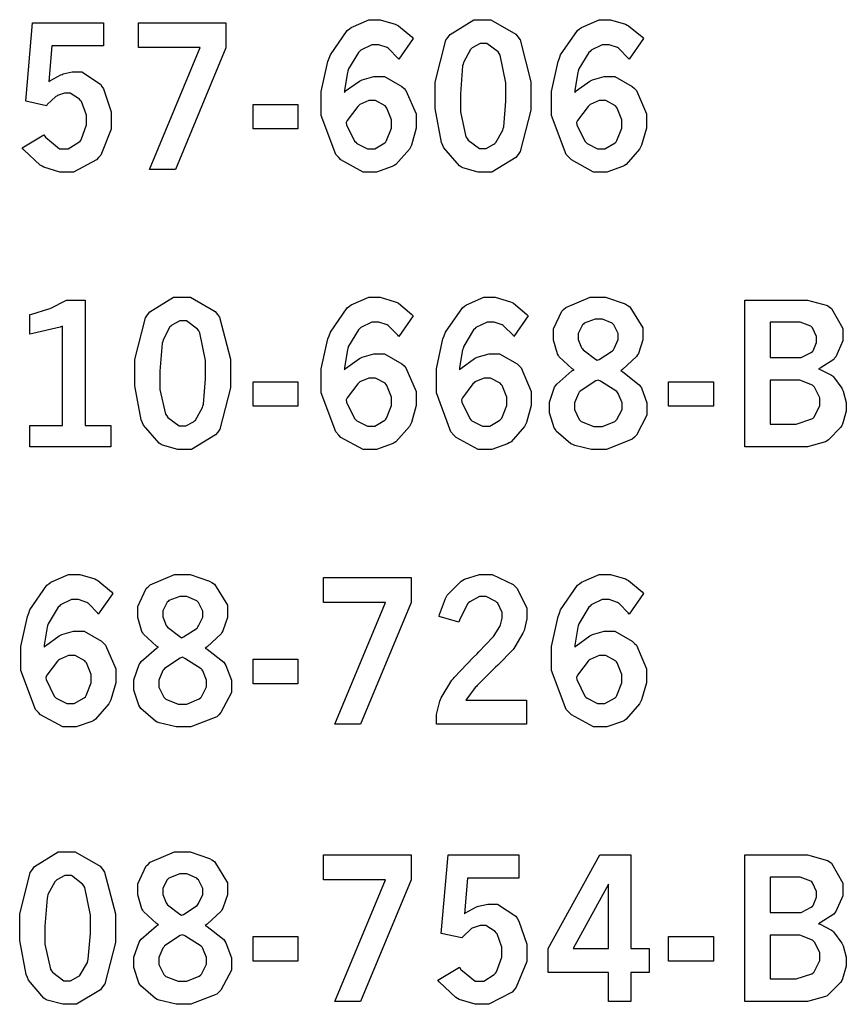
# Model space of a CAD drawing. Extents: x 0.5 to 12.5, y 0.5 to 7.9.
# Drawn here: x 5.2 to 5.5, y 2.5 to 2.9 of the extents above; entities that cross this region are included whole.
import ezdxf

# ---------------------------------------------------------------- set-up
doc = ezdxf.new("R2010")
doc.units = 0
doc.header["$MEASUREMENT"] = 0

msp = doc.modelspace()

# ---------------------------------------------------------------- linework, layer by layer
at = {"color": 7}
for points in [[(5.32904, 2.8386), (5.32958, 2.83919), (5.33529, 2.84326), (5.33589, 2.84353), (5.33643, 2.84386), (5.34131, 2.84521), (5.34293, 2.84521), (5.34565, 2.84521), (5.35292, 2.84104), (5.35379, 2.84017), (5.3546, 2.83936), (5.35883, 2.82964), (5.35883, 2.82639), (5.35883, 2.82379), (5.35682, 2.81674), (5.35644, 2.81586), (5.35601, 2.81506), (5.35037, 2.80871), (5.34967, 2.80821), (5.3489, 2.80778), (5.34239, 2.8055), (5.34022, 2.8055), (5.33681, 2.8055), (5.32764, 2.81054), (5.32671, 2.81153), (5.32547, 2.81282), (5.31944, 2.829), (5.31944, 2.83436), (5.31944, 2.83897), (5.32215, 2.8514), (5.32269, 2.85275), (5.32324, 2.85417), (5.33024, 2.86431), (5.33111, 2.8649), (5.33192, 2.86556), (5.33919, 2.86876), (5.34164, 2.86876), (5.34392, 2.86876), (5.35015, 2.86686), (5.35092, 2.86649), (5.35146, 2.86621), (5.35699, 2.8616), (5.35753, 2.86094), (5.35157, 2.85232), (5.35118, 2.85286), (5.3475, 2.85672), (5.34717, 2.85693), (5.34679, 2.85721), (5.34337, 2.85835), (5.34224, 2.85835), (5.3405, 2.85835), (5.33589, 2.85613), (5.33539, 2.85562), (5.33485, 2.85519), (5.33078, 2.84836), (5.33051, 2.84744), (5.33029, 2.8469), (5.3291, 2.83951), (5.32904, 2.8386)], [(5.38607, 2.86876), (5.38981, 2.86876), (5.40012, 2.86279), (5.40104, 2.8616), (5.40192, 2.8604), (5.40642, 2.84304), (5.40642, 2.83724), (5.40642, 2.83117), (5.40201, 2.81401), (5.40115, 2.81278), (5.40022, 2.81158), (5.39025, 2.8055), (5.38693, 2.8055), (5.3846, 2.8055), (5.37819, 2.80724), (5.37765, 2.80757), (5.37674, 2.80811), (5.37028, 2.8156), (5.3699, 2.81657), (5.36936, 2.81782), (5.36669, 2.83197), (5.36669, 2.83669), (5.36669, 2.84289), (5.3711, 2.86025), (5.37201, 2.86143), (5.37289, 2.86268), (5.38276, 2.86876), (5.38607, 2.86876)], [(5.42458, 2.8386), (5.42513, 2.83919), (5.43083, 2.84326), (5.43143, 2.84353), (5.43197, 2.84386), (5.43685, 2.84521), (5.43847, 2.84521), (5.44119, 2.84521), (5.44846, 2.84104), (5.44933, 2.84017), (5.45014, 2.83936), (5.45432, 2.82964), (5.45432, 2.82639), (5.45432, 2.82379), (5.45231, 2.81674), (5.45193, 2.81586), (5.4515, 2.81506), (5.4459, 2.80871), (5.44521, 2.80821), (5.44444, 2.80778), (5.43793, 2.8055), (5.43576, 2.8055), (5.43235, 2.8055), (5.42318, 2.81054), (5.42225, 2.81153), (5.42101, 2.81282), (5.41499, 2.829), (5.41499, 2.83436), (5.41499, 2.83897), (5.41769, 2.8514), (5.41824, 2.85275), (5.41872, 2.85417), (5.42572, 2.86431), (5.4266, 2.8649), (5.42746, 2.86556), (5.43468, 2.86876), (5.43712, 2.86876), (5.4394, 2.86876), (5.44564, 2.86686), (5.4464, 2.86649), (5.44694, 2.86621), (5.45253, 2.8616), (5.45307, 2.86094), (5.4471, 2.85232), (5.44672, 2.85286), (5.44303, 2.85672), (5.44271, 2.85693), (5.44233, 2.85721), (5.43886, 2.85835), (5.43772, 2.85835), (5.43599, 2.85835), (5.43143, 2.85613), (5.43093, 2.85562), (5.43039, 2.85519), (5.42632, 2.84836), (5.42606, 2.84744), (5.42583, 2.8469), (5.42458, 2.83951), (5.42458, 2.8386)], [(5.19971, 2.86751), (5.22911, 2.86751), (5.22911, 2.85786), (5.20774, 2.85786), (5.20649, 2.8431), (5.20692, 2.84343), (5.21149, 2.84592), (5.21197, 2.84608), (5.2124, 2.84625), (5.21619, 2.84706), (5.2175, 2.84706), (5.22021, 2.84706), (5.22786, 2.84207), (5.22851, 2.84104), (5.22911, 2.84006), (5.23236, 2.83046), (5.23236, 2.82721), (5.23236, 2.82329), (5.22797, 2.81256), (5.22711, 2.81153), (5.22624, 2.81054), (5.21669, 2.8055), (5.21354, 2.8055), (5.21104, 2.8055), (5.20437, 2.80761), (5.20367, 2.808), (5.2029, 2.80843), (5.19613, 2.81478), (5.19547, 2.8156), (5.20443, 2.82101), (5.20503, 2.82004), (5.21089, 2.81511), (5.21289, 2.81511), (5.21451, 2.81511), (5.21892, 2.81787), (5.2194, 2.81842), (5.21983, 2.81896), (5.22206, 2.82508), (5.22206, 2.8271), (5.22206, 2.82915), (5.22006, 2.83475), (5.21967, 2.83524), (5.21924, 2.83578), (5.21533, 2.83826), (5.21408, 2.83826), (5.213, 2.83826), (5.21007, 2.83729), (5.20975, 2.83708), (5.20942, 2.83692), (5.20583, 2.83356), (5.20546, 2.83306), (5.19689, 2.83496), (5.19971, 2.86751)], [(5.2436, 2.86751), (5.27994, 2.86751), (5.27994, 2.85715), (5.25896, 2.80664), (5.24821, 2.80664), (5.26926, 2.85721), (5.2436, 2.85721), (5.2436, 2.86751)], [(5.38667, 2.85889), (5.38542, 2.85889), (5.38206, 2.8571), (5.38167, 2.85672), (5.38129, 2.85639), (5.37842, 2.85101), (5.37825, 2.85026), (5.37804, 2.84956), (5.37717, 2.838), (5.37717, 2.8341), (5.37717, 2.83046), (5.37944, 2.82015), (5.37993, 2.81944), (5.38037, 2.81879), (5.38504, 2.81532), (5.38661, 2.81532), (5.38781, 2.81532), (5.39106, 2.81706), (5.3915, 2.81739), (5.39187, 2.81776), (5.39475, 2.82292), (5.39497, 2.82357), (5.39513, 2.82428), (5.39606, 2.8349), (5.39606, 2.83843), (5.39606, 2.8425), (5.39372, 2.854), (5.39328, 2.85471), (5.39279, 2.85542), (5.38818, 2.85889), (5.38667, 2.85889)], [(5.29124, 2.83361), (5.30979, 2.83361), (5.30979, 2.82346), (5.29124, 2.82346), (5.29124, 2.83361)], [(5.32981, 2.82611), (5.32997, 2.82519), (5.33328, 2.81836), (5.33376, 2.81787), (5.33421, 2.81743), (5.3386, 2.81521), (5.34011, 2.81521), (5.34164, 2.81521), (5.34576, 2.81765), (5.34619, 2.81808), (5.34657, 2.81858), (5.34858, 2.82379), (5.34858, 2.82547), (5.34858, 2.82726), (5.34668, 2.83208), (5.34636, 2.83251), (5.34597, 2.83301), (5.3419, 2.83518), (5.3406, 2.83518), (5.33919, 2.83518), (5.33544, 2.8335), (5.33507, 2.83311), (5.33464, 2.83279), (5.33024, 2.82699), (5.32981, 2.82611)], [(5.42535, 2.82611), (5.42551, 2.82519), (5.42876, 2.81836), (5.42925, 2.81787), (5.42969, 2.81743), (5.43408, 2.81521), (5.4356, 2.81521), (5.43712, 2.81521), (5.44129, 2.81765), (5.44174, 2.81808), (5.44211, 2.81858), (5.44412, 2.82379), (5.44412, 2.82547), (5.44412, 2.82726), (5.44222, 2.83208), (5.44185, 2.83251), (5.44146, 2.83301), (5.43744, 2.83518), (5.43614, 2.83518), (5.43474, 2.83518), (5.43099, 2.8335), (5.43056, 2.83311), (5.43012, 2.83279), (5.42578, 2.82699), (5.42535, 2.82611)], [(5.19862, 2.74636), (5.19943, 2.74658), (5.20643, 2.74875), (5.20697, 2.74897), (5.20751, 2.74924), (5.21322, 2.75211), (5.21382, 2.75244), (5.22151, 2.75244), (5.22151, 2.70036), (5.23215, 2.70036), (5.23215, 2.69151), (5.19862, 2.69151), (5.19862, 2.70036), (5.21213, 2.70036), (5.21213, 2.7416), (5.21115, 2.74121), (5.19987, 2.7385), (5.19862, 2.73833), (5.19862, 2.74636)], [(5.2615, 2.75364), (5.26519, 2.75364), (5.2755, 2.74767), (5.27642, 2.74647), (5.27729, 2.74528), (5.28185, 2.72792), (5.28185, 2.72211), (5.28185, 2.71604), (5.2774, 2.69889), (5.27653, 2.69764), (5.27561, 2.69646), (5.26568, 2.69043), (5.26237, 2.69043), (5.26004, 2.69043), (5.25358, 2.69217), (5.25304, 2.69249), (5.25217, 2.69303), (5.24571, 2.70047), (5.24533, 2.70144), (5.24479, 2.70269), (5.24214, 2.71685), (5.24214, 2.72157), (5.24214, 2.72775), (5.24653, 2.74511), (5.24744, 2.74631), (5.24832, 2.74756), (5.25819, 2.75364), (5.2615, 2.75364)], [(5.32904, 2.72347), (5.32958, 2.72407), (5.33529, 2.72819), (5.33589, 2.72846), (5.33643, 2.72874), (5.34131, 2.73008), (5.34293, 2.73008), (5.34565, 2.73008), (5.35292, 2.72597), (5.35379, 2.7251), (5.3546, 2.72428), (5.35883, 2.71451), (5.35883, 2.71126), (5.35883, 2.70865), (5.35682, 2.70161), (5.35644, 2.70079), (5.35601, 2.69997), (5.35037, 2.69362), (5.34967, 2.69314), (5.3489, 2.69271), (5.34239, 2.69038), (5.34022, 2.69038), (5.33681, 2.69038), (5.32764, 2.69542), (5.32671, 2.6964), (5.32547, 2.69769), (5.31944, 2.71386), (5.31944, 2.71924), (5.31944, 2.72385), (5.32215, 2.73628), (5.32269, 2.73762), (5.32324, 2.73904), (5.33024, 2.74924), (5.33111, 2.74983), (5.33192, 2.75049), (5.33919, 2.75364), (5.34164, 2.75364), (5.34392, 2.75364), (5.35015, 2.75174), (5.35092, 2.75136), (5.35146, 2.75108), (5.35699, 2.74647), (5.35753, 2.74582), (5.35157, 2.73725), (5.35118, 2.73779), (5.3475, 2.7416), (5.34717, 2.74181), (5.34679, 2.74208), (5.34337, 2.74322), (5.34224, 2.74322), (5.3405, 2.74322), (5.33589, 2.741), (5.33539, 2.7405), (5.33485, 2.74007), (5.33078, 2.73324), (5.33051, 2.73232), (5.33029, 2.73178), (5.3291, 2.72439), (5.32904, 2.72347)], [(5.37679, 2.72347), (5.37733, 2.72407), (5.38303, 2.72819), (5.38363, 2.72846), (5.38417, 2.72874), (5.38906, 2.73008), (5.39068, 2.73008), (5.39339, 2.73008), (5.40067, 2.72597), (5.40153, 2.7251), (5.40235, 2.72428), (5.40657, 2.71451), (5.40657, 2.71126), (5.40657, 2.70865), (5.40457, 2.70161), (5.40419, 2.70079), (5.40375, 2.69997), (5.39817, 2.69362), (5.39746, 2.69314), (5.39671, 2.69271), (5.39019, 2.69038), (5.38803, 2.69038), (5.3846, 2.69038), (5.37543, 2.69542), (5.37451, 2.6964), (5.37326, 2.69769), (5.36724, 2.71386), (5.36724, 2.71924), (5.36724, 2.72385), (5.3699, 2.73628), (5.37044, 2.73762), (5.37099, 2.73904), (5.37799, 2.74924), (5.37885, 2.74983), (5.37967, 2.75049), (5.38693, 2.75364), (5.38938, 2.75364), (5.39165, 2.75364), (5.39789, 2.75174), (5.39865, 2.75136), (5.39919, 2.75108), (5.40479, 2.74647), (5.40533, 2.74582), (5.39936, 2.73725), (5.39899, 2.73779), (5.39524, 2.7416), (5.39492, 2.74181), (5.39453, 2.74208), (5.39111, 2.74322), (5.38997, 2.74322), (5.38824, 2.74322), (5.38363, 2.741), (5.38314, 2.7405), (5.3826, 2.74007), (5.37853, 2.73324), (5.37825, 2.73232), (5.37804, 2.73178), (5.37685, 2.72439), (5.37679, 2.72347)], [(5.42432, 2.72347), (5.42356, 2.7239), (5.41813, 2.72889), (5.41781, 2.72944), (5.41743, 2.73004), (5.41575, 2.73583), (5.41575, 2.73774), (5.41575, 2.74046), (5.41928, 2.74783), (5.41997, 2.74849), (5.42085, 2.74935), (5.43099, 2.75364), (5.4344, 2.75364), (5.43739, 2.75364), (5.44553, 2.75092), (5.4464, 2.75032), (5.44749, 2.74963), (5.4529, 2.74089), (5.4529, 2.73796), (5.4529, 2.73589), (5.45101, 2.73025), (5.45063, 2.72965), (5.45025, 2.72906), (5.44444, 2.72358), (5.44368, 2.72304), (5.44456, 2.72265), (5.45133, 2.71729), (5.45182, 2.71658), (5.45226, 2.71593), (5.45454, 2.70975), (5.45454, 2.70768), (5.45454, 2.70464), (5.45019, 2.69635), (5.44933, 2.69547), (5.44846, 2.69467), (5.43772, 2.69043), (5.43419, 2.69043), (5.43158, 2.69043), (5.42458, 2.69211), (5.42383, 2.69243), (5.42301, 2.69282), (5.41694, 2.69803), (5.41656, 2.69868), (5.41612, 2.69937), (5.41407, 2.70568), (5.41407, 2.70774), (5.41407, 2.71001), (5.41624, 2.71625), (5.41667, 2.71685), (5.4171, 2.7175), (5.42344, 2.72304), (5.42432, 2.72347)], [(5.49511, 2.75244), (5.51801, 2.75244), (5.52106, 2.75244), (5.52946, 2.75011), (5.53017, 2.74963), (5.53108, 2.74897), (5.53581, 2.74067), (5.53581, 2.7379), (5.53581, 2.73551), (5.53293, 2.72889), (5.53239, 2.72825), (5.53201, 2.72781), (5.52642, 2.72418), (5.52572, 2.72385), (5.52632, 2.72364), (5.53114, 2.72119), (5.53147, 2.72092), (5.5319, 2.72054), (5.53543, 2.71582), (5.53569, 2.71522), (5.53592, 2.71468), (5.53722, 2.7099), (5.53722, 2.70828), (5.53722, 2.70632), (5.5356, 2.70096), (5.53532, 2.70031), (5.535, 2.69965), (5.52989, 2.69439), (5.52924, 2.69396), (5.52854, 2.69358), (5.52115, 2.69157), (5.51872, 2.69157), (5.49511, 2.69157), (5.49511, 2.75244)], [(5.2621, 2.74376), (5.26085, 2.74376), (5.25749, 2.74203), (5.25711, 2.74164), (5.25667, 2.74132), (5.25385, 2.73594), (5.25369, 2.73519), (5.25347, 2.73449), (5.25256, 2.72287), (5.25256, 2.71897), (5.25256, 2.71533), (5.25489, 2.70503), (5.25537, 2.70432), (5.25581, 2.70367), (5.26047, 2.70019), (5.26204, 2.70019), (5.26324, 2.70019), (5.2665, 2.70193), (5.26693, 2.70226), (5.26731, 2.70264), (5.27018, 2.70779), (5.2704, 2.70844), (5.27056, 2.70915), (5.27149, 2.71978), (5.27149, 2.72331), (5.27149, 2.72738), (5.2691, 2.73888), (5.26867, 2.73958), (5.26818, 2.74029), (5.26361, 2.74376), (5.2621, 2.74376)], [(5.43392, 2.72743), (5.43468, 2.72775), (5.44026, 2.73139), (5.44065, 2.73182), (5.44097, 2.73232), (5.4426, 2.736), (5.4426, 2.73719), (5.4426, 2.7385), (5.44081, 2.74208), (5.44049, 2.7424), (5.44011, 2.74278), (5.43604, 2.74451), (5.43468, 2.74451), (5.43306, 2.74451), (5.42854, 2.74278), (5.42822, 2.7424), (5.42785, 2.74208), (5.42606, 2.7385), (5.42606, 2.73725), (5.42606, 2.736), (5.42746, 2.73253), (5.42779, 2.73215), (5.42806, 2.73178), (5.43317, 2.72786), (5.43392, 2.72743)], [(5.50564, 2.74322), (5.50564, 2.72857), (5.51693, 2.72857), (5.51844, 2.72857), (5.52268, 2.73068), (5.52317, 2.73107), (5.52344, 2.73139), (5.5249, 2.73486), (5.5249, 2.736), (5.5249, 2.73731), (5.52322, 2.74089), (5.52289, 2.74121), (5.52257, 2.7416), (5.51807, 2.74322), (5.5166, 2.74322), (5.50564, 2.74322)], [(5.29124, 2.71853), (5.30979, 2.71853), (5.30979, 2.70833), (5.29124, 2.70833), (5.29124, 2.71853)], [(5.32981, 2.71099), (5.32997, 2.71007), (5.33328, 2.70324), (5.33376, 2.70275), (5.33421, 2.70231), (5.3386, 2.70008), (5.34011, 2.70008), (5.34164, 2.70008), (5.34576, 2.70253), (5.34619, 2.70296), (5.34657, 2.70344), (5.34858, 2.70865), (5.34858, 2.71035), (5.34858, 2.71212), (5.34668, 2.71696), (5.34636, 2.71739), (5.34597, 2.71789), (5.3419, 2.72006), (5.3406, 2.72006), (5.33919, 2.72006), (5.33544, 2.71843), (5.33507, 2.71804), (5.33464, 2.71772), (5.33024, 2.71186), (5.32981, 2.71099)], [(5.37761, 2.71099), (5.37776, 2.71007), (5.38103, 2.70324), (5.38151, 2.70275), (5.38194, 2.70231), (5.38633, 2.70008), (5.38786, 2.70008), (5.38938, 2.70008), (5.3935, 2.70253), (5.39393, 2.70296), (5.39432, 2.70344), (5.39638, 2.70865), (5.39638, 2.71035), (5.39638, 2.71212), (5.39447, 2.71696), (5.3941, 2.71739), (5.39372, 2.71789), (5.38971, 2.72006), (5.3884, 2.72006), (5.38699, 2.72006), (5.38319, 2.71843), (5.38282, 2.71804), (5.38238, 2.71772), (5.37804, 2.71186), (5.37761, 2.71099)], [(5.43431, 2.71924), (5.43332, 2.71886), (5.42681, 2.71463), (5.42649, 2.71414), (5.42611, 2.71371), (5.42449, 2.70979), (5.42449, 2.7085), (5.42449, 2.70697), (5.42649, 2.70281), (5.42692, 2.70236), (5.42731, 2.70199), (5.43251, 2.69993), (5.43425, 2.69993), (5.43608, 2.69993), (5.44119, 2.70204), (5.44168, 2.70242), (5.44211, 2.70285), (5.44428, 2.70703), (5.44428, 2.70839), (5.44428, 2.70979), (5.44265, 2.71365), (5.44233, 2.71403), (5.442, 2.71446), (5.43528, 2.71881), (5.43431, 2.71924)], [(5.46354, 2.71853), (5.4821, 2.71853), (5.4821, 2.70833), (5.46354, 2.70833), (5.46354, 2.71853)], [(5.50564, 2.71918), (5.50564, 2.7009), (5.51411, 2.7009), (5.51644, 2.7009), (5.52294, 2.70307), (5.52344, 2.70344), (5.52387, 2.70389), (5.52621, 2.70865), (5.52621, 2.71024), (5.52621, 2.71186), (5.52403, 2.71625), (5.52365, 2.71664), (5.52322, 2.71707), (5.51801, 2.71918), (5.51628, 2.71918), (5.50564, 2.71918)], [(5.20449, 2.60835), (5.20503, 2.60894), (5.21072, 2.61307), (5.21132, 2.61333), (5.21186, 2.61361), (5.21674, 2.61496), (5.21837, 2.61496), (5.22108, 2.61496), (5.22835, 2.61083), (5.22922, 2.60997), (5.23004, 2.60915), (5.23421, 2.59939), (5.23421, 2.59614), (5.23421, 2.59353), (5.23221, 2.58649), (5.23182, 2.58567), (5.23139, 2.58485), (5.22581, 2.5785), (5.2251, 2.57801), (5.22433, 2.57758), (5.21783, 2.57531), (5.21565, 2.57531), (5.21224, 2.57531), (5.20307, 2.58029), (5.20215, 2.58128), (5.2009, 2.58257), (5.19488, 2.59874), (5.19488, 2.60411), (5.19488, 2.60872), (5.1976, 2.62115), (5.19814, 2.6225), (5.19862, 2.62392), (5.20562, 2.63411), (5.20649, 2.63471), (5.20736, 2.63536), (5.21457, 2.63851), (5.21701, 2.63851), (5.21929, 2.63851), (5.22553, 2.63667), (5.22629, 2.63629), (5.22683, 2.63601), (5.23242, 2.63135), (5.23296, 2.63069), (5.227, 2.62212), (5.22661, 2.62267), (5.22293, 2.62646), (5.2226, 2.62668), (5.22222, 2.62696), (5.21875, 2.6281), (5.21761, 2.6281), (5.21587, 2.6281), (5.21132, 2.62588), (5.21083, 2.62537), (5.21029, 2.62494), (5.20622, 2.61811), (5.20594, 2.61719), (5.20574, 2.61664), (5.20449, 2.60926), (5.20449, 2.60835)], [(5.25196, 2.60835), (5.25119, 2.60878), (5.24576, 2.61376), (5.24544, 2.61431), (5.24507, 2.6149), (5.24338, 2.62071), (5.24338, 2.62261), (5.24338, 2.62532), (5.2469, 2.63271), (5.24767, 2.63336), (5.24854, 2.63422), (5.25863, 2.63851), (5.26204, 2.63851), (5.26503, 2.63851), (5.27317, 2.63579), (5.27403, 2.63519), (5.27512, 2.6345), (5.28054, 2.62576), (5.28054, 2.62283), (5.28054, 2.62076), (5.27865, 2.61518), (5.27826, 2.61453), (5.27789, 2.61393), (5.27208, 2.60846), (5.27132, 2.60792), (5.27219, 2.60753), (5.27903, 2.60215), (5.27951, 2.60146), (5.27994, 2.60081), (5.28222, 2.59463), (5.28222, 2.59256), (5.28222, 2.58951), (5.27783, 2.58122), (5.27696, 2.58035), (5.2761, 2.57954), (5.2654, 2.57531), (5.26188, 2.57531), (5.25928, 2.57531), (5.25222, 2.57699), (5.25146, 2.57731), (5.25065, 2.57769), (5.24463, 2.5829), (5.24425, 2.58356), (5.24382, 2.58425), (5.24169, 2.59056), (5.24169, 2.59261), (5.24169, 2.59489), (5.24387, 2.60113), (5.24436, 2.60172), (5.24479, 2.60238), (5.25108, 2.60792), (5.25196, 2.60835)], [(5.32042, 2.63732), (5.35678, 2.63732), (5.35678, 2.62696), (5.33578, 2.57644), (5.32503, 2.57644), (5.34608, 2.62696), (5.32042, 2.62696), (5.32042, 2.63732)], [(5.36843, 2.62115), (5.36854, 2.62196), (5.37093, 2.62858), (5.37125, 2.62912), (5.37169, 2.62993), (5.3775, 2.63574), (5.37819, 2.63612), (5.3789, 2.63656), (5.3851, 2.63851), (5.38715, 2.63851), (5.39031, 2.63851), (5.39903, 2.63439), (5.39985, 2.63351), (5.40067, 2.63271), (5.40479, 2.62457), (5.40479, 2.62185), (5.40479, 2.62007), (5.4036, 2.61529), (5.40337, 2.61469), (5.4031, 2.61415), (5.39974, 2.60846), (5.39931, 2.60786), (5.39899, 2.60747), (5.39264, 2.60097), (5.39171, 2.60004), (5.39074, 2.59918), (5.38417, 2.5925), (5.38379, 2.59207), (5.38336, 2.59164), (5.37978, 2.58692), (5.37944, 2.58637), (5.40462, 2.58637), (5.40462, 2.57644), (5.36729, 2.57644), (5.36729, 2.57835), (5.36729, 2.58046), (5.36865, 2.58604), (5.36893, 2.58669), (5.36919, 2.5874), (5.37364, 2.59467), (5.37429, 2.59543), (5.37462, 2.59586), (5.38265, 2.60428), (5.38396, 2.60553), (5.38487, 2.6065), (5.39068, 2.61257), (5.3909, 2.61285), (5.39122, 2.61322), (5.3935, 2.61697), (5.39367, 2.61729), (5.39378, 2.61768), (5.39447, 2.62039), (5.39447, 2.62125), (5.39447, 2.62272), (5.39264, 2.62657), (5.39225, 2.62696), (5.39187, 2.62739), (5.38786, 2.62935), (5.38656, 2.62935), (5.38504, 2.62935), (5.38103, 2.62722), (5.38058, 2.62679), (5.38015, 2.62642), (5.37674, 2.61963), (5.37651, 2.61871), (5.36843, 2.62115)], [(5.42458, 2.60835), (5.42513, 2.60894), (5.43083, 2.61307), (5.43143, 2.61333), (5.43197, 2.61361), (5.43685, 2.61496), (5.43847, 2.61496), (5.44119, 2.61496), (5.44846, 2.61083), (5.44933, 2.60997), (5.45014, 2.60915), (5.45432, 2.59939), (5.45432, 2.59614), (5.45432, 2.59353), (5.45231, 2.58649), (5.45193, 2.58567), (5.4515, 2.58485), (5.4459, 2.5785), (5.44521, 2.57801), (5.44444, 2.57758), (5.43793, 2.57531), (5.43576, 2.57531), (5.43235, 2.57531), (5.42318, 2.58029), (5.42225, 2.58128), (5.42101, 2.58257), (5.41499, 2.59874), (5.41499, 2.60411), (5.41499, 2.60872), (5.41769, 2.62115), (5.41824, 2.6225), (5.41872, 2.62392), (5.42572, 2.63411), (5.4266, 2.63471), (5.42746, 2.63536), (5.43468, 2.63851), (5.43712, 2.63851), (5.4394, 2.63851), (5.44564, 2.63667), (5.4464, 2.63629), (5.44694, 2.63601), (5.45253, 2.63135), (5.45307, 2.63069), (5.4471, 2.62212), (5.44672, 2.62267), (5.44303, 2.62646), (5.44271, 2.62668), (5.44233, 2.62696), (5.43886, 2.6281), (5.43772, 2.6281), (5.43599, 2.6281), (5.43143, 2.62588), (5.43093, 2.62537), (5.43039, 2.62494), (5.42632, 2.61811), (5.42606, 2.61719), (5.42583, 2.61664), (5.42458, 2.60926), (5.42458, 2.60835)], [(5.26156, 2.61231), (5.26232, 2.61262), (5.26796, 2.61632), (5.26828, 2.61675), (5.26861, 2.61719), (5.27029, 2.62088), (5.27029, 2.62207), (5.27029, 2.62337), (5.2685, 2.62696), (5.26818, 2.62728), (5.26779, 2.62765), (5.26372, 2.62939), (5.26237, 2.62939), (5.26074, 2.62939), (5.25624, 2.62771), (5.25592, 2.62733), (5.25553, 2.62701), (5.25375, 2.62343), (5.25375, 2.62218), (5.25375, 2.62093), (5.2551, 2.6174), (5.25543, 2.61703), (5.25569, 2.61664), (5.26079, 2.61274), (5.26156, 2.61231)], [(5.20524, 2.59586), (5.2054, 2.59494), (5.20865, 2.58811), (5.20915, 2.58763), (5.20958, 2.58718), (5.21397, 2.58496), (5.2155, 2.58496), (5.21701, 2.58496), (5.22119, 2.5874), (5.22163, 2.58783), (5.222, 2.58832), (5.22401, 2.59353), (5.22401, 2.59526), (5.22401, 2.59706), (5.22211, 2.60183), (5.22174, 2.60226), (5.22136, 2.60275), (5.21733, 2.60499), (5.21604, 2.60499), (5.21463, 2.60499), (5.21089, 2.60331), (5.21044, 2.60292), (5.21001, 2.6026), (5.20568, 2.59674), (5.20524, 2.59586)], [(5.26193, 2.60417), (5.26096, 2.60379), (5.25444, 2.5995), (5.25412, 2.59907), (5.25379, 2.59864), (5.25211, 2.59472), (5.25211, 2.59338), (5.25211, 2.59185), (5.25412, 2.58768), (5.25456, 2.58724), (5.25493, 2.58686), (5.26014, 2.58479), (5.26188, 2.58479), (5.26372, 2.58479), (5.26888, 2.58692), (5.26932, 2.58729), (5.26975, 2.58772), (5.27192, 2.5919), (5.27192, 2.59326), (5.27192, 2.59472), (5.27029, 2.59853), (5.27001, 2.59896), (5.26969, 2.59939), (5.26292, 2.60374), (5.26193, 2.60417)], [(5.29124, 2.6034), (5.30979, 2.6034), (5.30979, 2.59321), (5.29124, 2.59321), (5.29124, 2.6034)], [(5.42535, 2.59586), (5.42551, 2.59494), (5.42876, 2.58811), (5.42925, 2.58763), (5.42969, 2.58718), (5.43408, 2.58496), (5.4356, 2.58496), (5.43712, 2.58496), (5.44129, 2.5874), (5.44174, 2.58783), (5.44211, 2.58832), (5.44412, 2.59353), (5.44412, 2.59526), (5.44412, 2.59706), (5.44222, 2.60183), (5.44185, 2.60226), (5.44146, 2.60275), (5.43744, 2.60499), (5.43614, 2.60499), (5.43474, 2.60499), (5.43099, 2.60331), (5.43056, 2.60292), (5.43012, 2.6026), (5.42578, 2.59674), (5.42535, 2.59586)], [(5.21371, 2.52344), (5.21744, 2.52344), (5.22775, 2.51747), (5.22868, 2.51622), (5.22954, 2.51503), (5.2341, 2.49767), (5.2341, 2.49186), (5.2341, 2.48579), (5.22965, 2.46864), (5.22879, 2.46739), (5.22786, 2.46619), (5.21793, 2.46018), (5.21463, 2.46018), (5.21229, 2.46018), (5.20583, 2.46192), (5.20529, 2.46224), (5.20443, 2.46278), (5.19797, 2.47026), (5.1976, 2.47125), (5.19706, 2.4725), (5.19439, 2.48665), (5.19439, 2.49137), (5.19439, 2.49756), (5.19879, 2.51492), (5.19971, 2.51611), (5.20057, 2.51736), (5.21039, 2.52344), (5.21371, 2.52344)], [(5.25196, 2.49322), (5.25119, 2.49365), (5.24576, 2.49869), (5.24544, 2.49924), (5.24507, 2.49983), (5.24338, 2.50558), (5.24338, 2.50749), (5.24338, 2.51019), (5.2469, 2.51758), (5.24767, 2.51824), (5.24854, 2.5191), (5.25863, 2.52344), (5.26204, 2.52344), (5.26503, 2.52344), (5.27317, 2.52067), (5.27403, 2.52007), (5.27512, 2.51938), (5.28054, 2.51064), (5.28054, 2.50771), (5.28054, 2.50564), (5.27865, 2.50006), (5.27826, 2.4994), (5.27789, 2.49881), (5.27208, 2.49337), (5.27132, 2.49283), (5.27219, 2.49246), (5.27903, 2.48703), (5.27951, 2.48633), (5.27994, 2.48568), (5.28222, 2.47949), (5.28222, 2.47743), (5.28222, 2.47439), (5.27783, 2.4661), (5.27696, 2.46522), (5.2761, 2.46442), (5.2654, 2.46018), (5.26188, 2.46018), (5.25928, 2.46018), (5.25222, 2.46192), (5.25146, 2.46224), (5.25065, 2.46263), (5.24463, 2.46778), (5.24425, 2.46843), (5.24382, 2.46912), (5.24169, 2.47542), (5.24169, 2.47749), (5.24169, 2.47976), (5.24387, 2.486), (5.24436, 2.4866), (5.24479, 2.48725), (5.25108, 2.49278), (5.25196, 2.49322)], [(5.32042, 2.52219), (5.35678, 2.52219), (5.35678, 2.51183), (5.33578, 2.46132), (5.32503, 2.46132), (5.34608, 2.51183), (5.32042, 2.51183), (5.32042, 2.52219)], [(5.37207, 2.52219), (5.40147, 2.52219), (5.40147, 2.51247), (5.3801, 2.51247), (5.37885, 2.49772), (5.37929, 2.4981), (5.38379, 2.5006), (5.38428, 2.50076), (5.38471, 2.50092), (5.38851, 2.50174), (5.38981, 2.50174), (5.39253, 2.50174), (5.40018, 2.49675), (5.40082, 2.49571), (5.40147, 2.49474), (5.40474, 2.48508), (5.40474, 2.48182), (5.40474, 2.47792), (5.40033, 2.46724), (5.39947, 2.46619), (5.3986, 2.46522), (5.389, 2.46018), (5.38585, 2.46018), (5.38336, 2.46018), (5.37668, 2.46224), (5.37597, 2.46263), (5.37528, 2.46306), (5.36843, 2.46946), (5.36778, 2.47026), (5.37679, 2.47564), (5.37739, 2.47467), (5.38325, 2.46978), (5.38519, 2.46978), (5.38683, 2.46978), (5.39122, 2.47254), (5.39171, 2.4731), (5.39214, 2.47364), (5.39442, 2.47976), (5.39442, 2.48178), (5.39442, 2.48383), (5.39242, 2.48942), (5.39204, 2.4899), (5.3916, 2.49046), (5.38769, 2.49294), (5.38639, 2.49294), (5.38531, 2.49294), (5.38243, 2.49197), (5.38211, 2.49175), (5.38178, 2.4916), (5.37819, 2.48822), (5.37782, 2.48774), (5.36925, 2.48958), (5.37207, 2.52219)], [(5.435, 2.52219), (5.44786, 2.52219), (5.44786, 2.48335), (5.45546, 2.48335), (5.45546, 2.47336), (5.44786, 2.47336), (5.44786, 2.46132), (5.43858, 2.46132), (5.43858, 2.47336), (5.41357, 2.47336), (5.41357, 2.48335), (5.435, 2.52219)], [(5.49511, 2.52219), (5.51801, 2.52219), (5.52106, 2.52219), (5.52946, 2.51986), (5.53017, 2.51938), (5.53108, 2.51872), (5.53581, 2.51042), (5.53581, 2.50765), (5.53581, 2.50526), (5.53293, 2.49864), (5.53239, 2.49799), (5.53201, 2.49756), (5.52642, 2.49393), (5.52572, 2.4936), (5.52632, 2.49343), (5.53114, 2.491), (5.53147, 2.49067), (5.5319, 2.49029), (5.53543, 2.48557), (5.53569, 2.48497), (5.53592, 2.48443), (5.53722, 2.47971), (5.53722, 2.47808), (5.53722, 2.47607), (5.5356, 2.47071), (5.53532, 2.47006), (5.535, 2.4694), (5.52989, 2.46419), (5.52924, 2.46376), (5.52854, 2.46338), (5.52115, 2.46132), (5.51872, 2.46132), (5.49511, 2.46132), (5.49511, 2.52219)], [(5.21431, 2.51357), (5.21306, 2.51357), (5.20975, 2.51178), (5.20936, 2.51139), (5.20893, 2.51107), (5.20611, 2.50569), (5.20594, 2.50493), (5.20574, 2.50424), (5.20481, 2.49262), (5.20481, 2.48872), (5.20481, 2.48508), (5.20714, 2.47483), (5.20763, 2.47412), (5.20806, 2.47347), (5.21268, 2.46994), (5.21425, 2.46994), (5.21544, 2.46994), (5.21869, 2.47174), (5.21913, 2.47206), (5.21951, 2.47244), (5.22244, 2.47754), (5.22265, 2.47819), (5.22282, 2.47889), (5.22374, 2.48953), (5.22374, 2.49306), (5.22374, 2.49718), (5.22136, 2.50868), (5.22092, 2.50939), (5.22043, 2.5101), (5.21582, 2.51357), (5.21431, 2.51357)], [(5.26156, 2.49718), (5.26232, 2.4975), (5.26796, 2.50119), (5.26828, 2.50163), (5.26861, 2.50206), (5.27029, 2.50575), (5.27029, 2.50694), (5.27029, 2.50825), (5.2685, 2.51183), (5.26818, 2.51215), (5.26779, 2.51253), (5.26372, 2.51426), (5.26237, 2.51426), (5.26074, 2.51426), (5.25624, 2.51258), (5.25592, 2.51221), (5.25553, 2.51187), (5.25375, 2.50831), (5.25375, 2.50706), (5.25375, 2.50581), (5.2551, 2.50233), (5.25543, 2.5019), (5.25569, 2.50151), (5.26079, 2.49761), (5.26156, 2.49718)], [(5.50564, 2.51297), (5.50564, 2.49832), (5.51693, 2.49832), (5.51844, 2.49832), (5.52268, 2.50049), (5.52317, 2.50088), (5.52344, 2.50114), (5.5249, 2.50461), (5.5249, 2.50575), (5.5249, 2.50706), (5.52322, 2.51064), (5.52289, 2.51096), (5.52257, 2.51133), (5.51807, 2.51297), (5.5166, 2.51297), (5.50564, 2.51297)], [(5.43858, 2.51004), (5.42399, 2.48335), (5.43858, 2.48335), (5.43858, 2.51004)], [(5.26193, 2.48904), (5.26096, 2.48867), (5.25444, 2.48438), (5.25412, 2.48394), (5.25379, 2.48351), (5.25211, 2.4796), (5.25211, 2.47825), (5.25211, 2.47672), (5.25412, 2.47254), (5.25456, 2.47211), (5.25493, 2.47174), (5.26014, 2.46972), (5.26188, 2.46972), (5.26372, 2.46972), (5.26888, 2.47185), (5.26932, 2.47222), (5.26975, 2.47265), (5.27192, 2.47678), (5.27192, 2.47814), (5.27192, 2.4796), (5.27029, 2.4834), (5.27001, 2.48383), (5.26969, 2.48426), (5.26292, 2.48861), (5.26193, 2.48904)], [(5.29124, 2.48828), (5.30979, 2.48828), (5.30979, 2.47808), (5.29124, 2.47808), (5.29124, 2.48828)], [(5.46354, 2.48828), (5.4821, 2.48828), (5.4821, 2.47808), (5.46354, 2.47808), (5.46354, 2.48828)], [(5.50564, 2.48893), (5.50564, 2.47071), (5.51411, 2.47071), (5.51644, 2.47071), (5.52294, 2.47282), (5.52344, 2.47325), (5.52387, 2.47368), (5.52621, 2.4784), (5.52621, 2.47999), (5.52621, 2.48161), (5.52403, 2.486), (5.52365, 2.48639), (5.52322, 2.48682), (5.51801, 2.48893), (5.51628, 2.48893), (5.50564, 2.48893)]]:
    msp.add_lwpolyline(points, close=True, dxfattribs=at)

doc.saveas('drawing.dxf')
